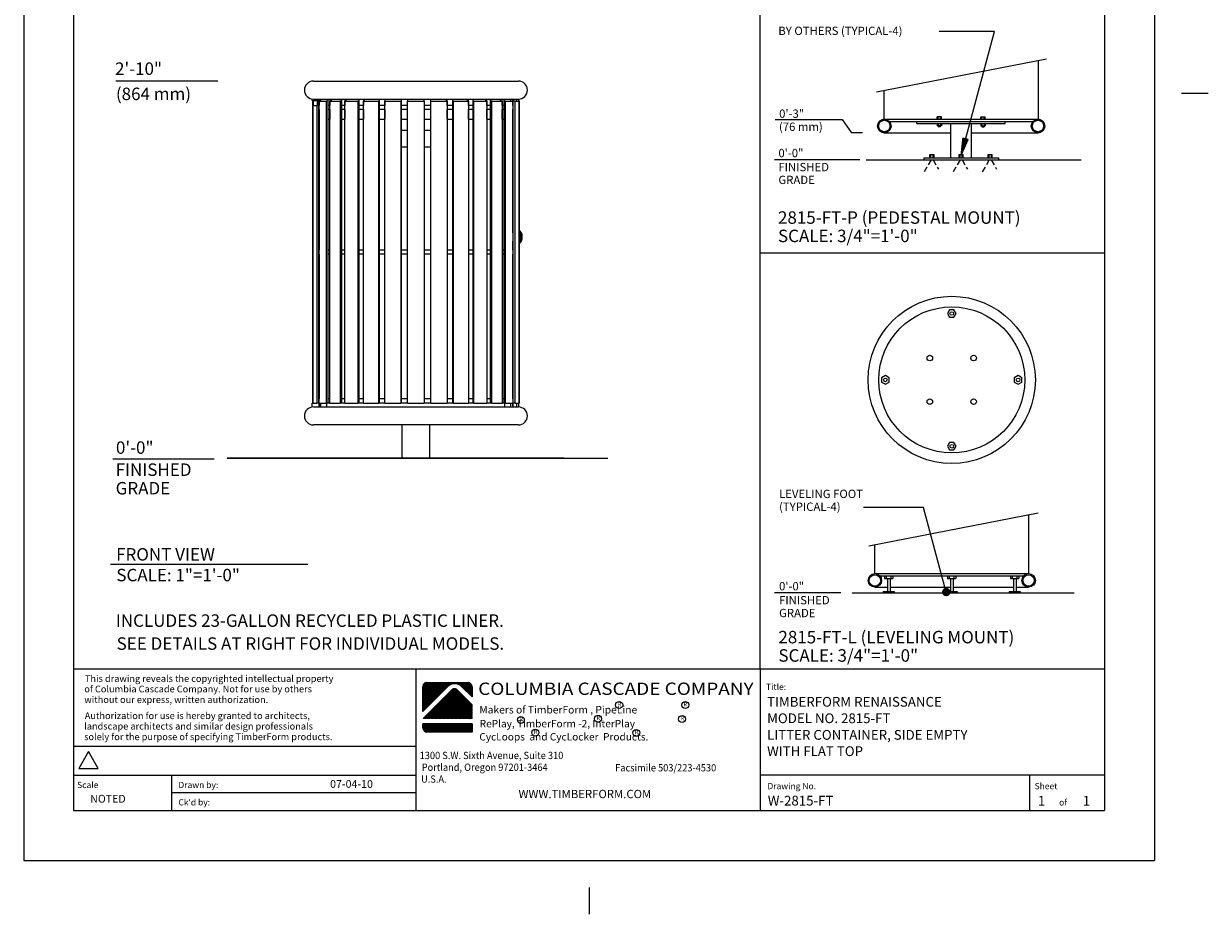
# Model space of a CAD drawing. Extents: x -2 to 141, y -7 to 181.
# Drawn here: x -2 to 141, y -7 to 100 of the extents above; entities that cross this region are included whole.
import ezdxf
from ezdxf.enums import TextEntityAlignment as Align

# ---------------------------------------------------------------- set-up
doc = ezdxf.new("R2010")
doc.units = 0
doc.header["$LTSCALE"] = 5.3333
doc.header["$MEASUREMENT"] = 0
doc.linetypes.add('HIDDEN2', pattern=[0.1875, 0.125, -0.0625])
doc.layers.get('0').update_dxf_attribs({"linetype": 'CONTINUOUS'})
for name, color, linetype in [('BOLD', 10, 'CONTINUOUS'), ('DIM', 4, 'CONTINUOUS'), ('HIDDEN', 3, 'HIDDEN2'), ('leaders', 7, 'CONTINUOUS'), ('NOTES', 7, 'CONTINUOUS'), ('TITLE', 7, 'CONTINUOUS')]:
    doc.layers.add(name, color=color, linetype=linetype)
doc.styles.add('ROMANC', font='ROMANC.shx')
doc.styles.add('ROMAND', font='romand', dxfattribs={"height": 1.5})
doc.styles.add('ROMANS', font='ROMANS', dxfattribs={"height": 1.8})

# ---------------------------------------------------------------- blocks, each defined once
blk = doc.blocks.new('*X3')
at = {"color": 0}
for p, q in [((380.55, 36.01), (381.66, 37.12)), ((380.55, 36.18), (381.48, 37.12)), ((380.55, 36.36), (381.3, 37.12)), ((380.55, 36.54), (381.13, 37.12)), ((380.55, 36.72), (380.95, 37.12)), ((380.55, 36.89), (380.77, 37.12)), ((380.55, 37.07), (380.6, 37.12)), ((380.58, 35.86), (381.83, 37.12)), ((380.62, 35.73), (382.01, 37.12)), ((380.68, 35.61), (382.19, 37.12)), ((380.75, 35.51), (382.36, 37.12)), ((380.84, 35.41), (382.54, 37.12)), ((380.93, 35.33), (382.72, 37.12)), ((381.04, 35.26), (382.89, 37.12)), ((381.15, 35.2), (383.07, 37.12)), ((381.28, 35.15), (383.25, 37.12)), ((381.43, 35.13), (383.43, 37.12)), ((381.6, 35.12), (383.6, 37.12)), ((381.78, 35.12), (383.78, 37.12)), ((381.96, 35.12), (383.96, 37.12)), ((382.13, 35.12), (384.13, 37.12)), ((382.31, 35.12), (384.31, 37.12)), ((382.49, 35.12), (384.49, 37.12)), ((382.66, 35.12), (384.66, 37.12)), ((382.84, 35.12), (384.84, 37.12)), ((383.02, 35.12), (385.02, 37.12)), ((383.19, 35.12), (385.19, 37.12)), ((383.37, 35.12), (385.37, 37.12)), ((383.55, 35.12), (385.55, 37.12)), ((383.72, 35.12), (385.72, 37.12)), ((383.9, 35.12), (385.9, 37.12)), ((384.08, 35.12), (386.08, 37.12)), ((384.25, 35.12), (386.25, 37.12)), ((384.43, 35.12), (386.43, 37.12)), ((384.61, 35.12), (386.61, 37.12)), ((384.78, 35.12), (386.78, 37.12)), ((384.96, 35.12), (386.96, 37.12)), ((385.14, 35.12), (387.14, 37.12)), ((385.31, 35.12), (387.31, 37.12)), ((385.49, 35.12), (387.49, 37.12)), ((385.67, 35.12), (387.67, 37.12)), ((385.84, 35.12), (387.84, 37.12)), ((386.02, 35.12), (388.02, 37.12)), ((386.2, 35.12), (388.2, 37.12)), ((386.37, 35.12), (388.37, 37.12)), ((386.55, 35.12), (388.55, 37.12)), ((386.73, 35.12), (388.73, 37.12)), ((386.91, 35.12), (388.91, 37.12)), ((387.08, 35.12), (389.08, 37.12)), ((387.26, 35.12), (389.26, 37.12)), ((387.44, 35.12), (389.44, 37.12)), ((387.61, 35.12), (389.61, 37.12)), ((387.79, 35.12), (389.79, 37.12)), ((387.97, 35.12), (389.97, 37.12)), ((388.14, 35.12), (390.14, 37.12)), ((388.32, 35.12), (390.32, 37.12)), ((388.5, 35.12), (390.5, 37.12)), ((388.67, 35.12), (390.67, 37.12)), ((388.85, 35.12), (390.85, 37.12)), ((389.03, 35.12), (391.03, 37.12)), ((389.2, 35.12), (391.2, 37.12)), ((389.38, 35.12), (391.38, 37.12)), ((389.56, 35.12), (391.56, 37.12)), ((389.73, 35.12), (391.73, 37.12)), ((389.91, 35.12), (391.91, 37.12)), ((390.09, 35.12), (392.09, 37.12)), ((390.26, 35.12), (392.26, 37.12)), ((390.44, 35.12), (392.44, 37.12)), ((390.62, 35.12), (392.55, 37.05)), ((390.79, 35.12), (392.55, 36.87)), ((390.97, 35.12), (392.55, 36.69)), ((391.15, 35.12), (392.55, 36.52)), ((391.32, 35.12), (392.55, 36.34)), ((391.5, 35.12), (392.55, 36.16)), ((391.68, 35.12), (392.55, 35.99)), ((391.86, 35.12), (392.55, 35.81)), ((392.03, 35.12), (392.55, 35.63)), ((392.21, 35.12), (392.55, 35.46)), ((392.39, 35.12), (392.55, 35.28))]:
    blk.add_line(p, q, dxfattribs=at)
blk = doc.blocks.new('*X2')
at = {"color": 0}
for p, q in [((380.55, 40.25), (387.41, 47.12)), ((380.55, 40.43), (387.24, 47.12)), ((380.55, 40.6), (387.06, 47.12)), ((380.55, 40.78), (386.88, 47.12)), ((380.55, 40.96), (386.71, 47.12)), ((380.55, 41.13), (386.53, 47.12)), ((380.55, 41.31), (386.35, 47.12)), ((380.55, 41.49), (386.18, 47.12)), ((380.55, 41.66), (386, 47.12)), ((380.55, 41.84), (385.82, 47.12)), ((380.55, 42.02), (385.65, 47.12)), ((380.55, 42.2), (385.47, 47.12)), ((380.55, 42.37), (385.29, 47.12)), ((380.55, 42.55), (385.12, 47.12)), ((380.55, 42.73), (384.94, 47.12)), ((380.55, 42.9), (384.76, 47.12)), ((380.55, 43.08), (384.59, 47.12)), ((380.55, 43.26), (384.41, 47.12)), ((380.55, 43.43), (384.23, 47.12)), ((380.55, 43.61), (384.06, 47.12)), ((380.55, 43.79), (383.88, 47.12)), ((380.55, 43.96), (383.7, 47.12)), ((380.55, 44.14), (383.53, 47.12)), ((380.55, 44.32), (383.35, 47.12)), ((380.55, 44.49), (383.17, 47.12)), ((380.55, 44.67), (383, 47.12)), ((380.55, 44.85), (382.82, 47.12)), ((380.55, 45.02), (382.64, 47.12)), ((380.55, 45.2), (382.47, 47.12)), ((380.55, 45.38), (382.29, 47.12)), ((380.55, 45.55), (382.11, 47.12)), ((380.55, 45.73), (381.93, 47.12)), ((380.55, 45.91), (381.76, 47.12)), ((380.55, 46.08), (381.58, 47.12)), ((380.56, 46.27), (381.39, 47.11)), ((380.63, 46.52), (381.14, 47.04)), ((386.89, 46.42), (387.59, 47.12)), ((387.29, 46.64), (387.77, 47.12)), ((387.57, 46.74), (387.95, 47.12)), ((387.81, 46.8), (388.12, 47.12)), ((388.02, 46.84), (388.3, 47.12)), ((388.21, 46.85), (388.48, 47.12)), ((388.38, 46.85), (388.65, 47.12)), ((388.55, 46.84), (388.83, 47.12)), ((388.7, 46.82), (389.01, 47.12)), ((388.85, 46.79), (389.18, 47.12)), ((388.99, 46.75), (389.36, 47.12)), ((389.13, 46.71), (389.54, 47.12)), ((389.25, 46.66), (389.71, 47.12)), ((389.38, 46.61), (389.89, 47.12)), ((389.49, 46.55), (390.07, 47.12)), ((389.61, 46.48), (390.24, 47.12)), ((389.71, 46.41), (390.42, 47.12)), ((389.81, 46.34), (390.6, 47.12)), ((389.91, 46.26), (390.77, 47.12)), ((390.01, 46.18), (390.95, 47.12)), ((390.1, 46.09), (391.13, 47.12)), ((390.18, 46), (391.3, 47.12)), ((390.27, 45.91), (391.48, 47.12)), ((390.36, 45.82), (391.65, 47.11)), ((390.45, 45.73), (391.8, 47.09)), ((390.54, 45.65), (391.93, 47.04)), ((390.63, 45.56), (392.05, 46.98)), ((390.71, 45.47), (392.16, 46.91)), ((390.8, 45.38), (392.25, 46.83)), ((390.89, 45.29), (392.33, 46.74)), ((390.98, 45.2), (392.41, 46.63)), ((391.07, 45.12), (392.47, 46.51)), ((391.16, 45.03), (392.51, 46.38)), ((391.24, 44.94), (392.54, 46.23)), ((391.33, 44.85), (392.55, 46.06)), ((391.42, 44.76), (392.55, 45.89)), ((391.51, 44.67), (392.55, 45.71)), ((391.6, 44.59), (392.55, 45.53)), ((391.69, 44.5), (392.55, 45.36)), ((391.77, 44.41), (392.55, 45.18)), ((391.86, 44.32), (392.55, 45)), ((391.95, 44.23), (392.55, 44.83)), ((392.04, 44.14), (392.55, 44.65)), ((392.13, 44.05), (392.55, 44.47)), ((392.22, 43.97), (392.55, 44.3)), ((392.31, 43.88), (392.55, 44.12)), ((392.39, 43.79), (392.55, 43.94)), ((392.48, 43.7), (392.55, 43.77))]:
    blk.add_line(p, q, dxfattribs=at)
blk = doc.blocks.new('*X1')
at = {"color": 0}
for p, q in [((380.61, 38.37), (387.83, 45.59)), ((380.7, 38.37), (387.98, 45.66)), ((380.79, 38.37), (388.1, 45.69)), ((380.87, 38.37), (388.21, 45.7)), ((380.96, 38.37), (388.3, 45.71)), ((381.05, 38.37), (388.38, 45.7)), ((381.14, 38.37), (388.46, 45.69)), ((381.23, 38.37), (388.53, 45.68)), ((381.32, 38.37), (388.6, 45.66)), ((381.4, 38.37), (388.67, 45.63)), ((381.49, 38.37), (388.73, 45.61)), ((381.58, 38.37), (388.79, 45.58)), ((381.67, 38.37), (388.84, 45.54)), ((381.76, 38.37), (388.89, 45.51)), ((381.85, 38.37), (388.94, 45.47)), ((381.94, 38.37), (388.99, 45.42)), ((382.02, 38.37), (389.03, 45.38)), ((382.11, 38.37), (389.08, 45.34)), ((382.2, 38.37), (389.12, 45.29)), ((382.29, 38.37), (389.17, 45.25)), ((382.38, 38.37), (389.21, 45.2)), ((382.47, 38.37), (389.26, 45.16)), ((382.55, 38.37), (389.3, 45.12)), ((382.64, 38.37), (389.34, 45.07)), ((382.73, 38.37), (389.39, 45.03)), ((382.82, 38.37), (389.43, 44.98)), ((382.91, 38.37), (389.48, 44.94)), ((383, 38.37), (389.52, 44.89)), ((383.08, 38.37), (389.56, 44.85)), ((383.17, 38.37), (389.61, 44.81)), ((383.26, 38.37), (389.65, 44.76)), ((383.35, 38.37), (389.7, 44.72)), ((383.44, 38.37), (389.74, 44.67)), ((383.53, 38.37), (389.79, 44.63)), ((383.61, 38.37), (389.83, 44.59)), ((383.7, 38.37), (389.87, 44.54)), ((383.79, 38.37), (389.92, 44.5)), ((383.88, 38.37), (389.96, 44.45)), ((383.97, 38.37), (390.01, 44.41)), ((384.06, 38.37), (390.05, 44.36)), ((384.14, 38.37), (390.1, 44.32)), ((384.23, 38.37), (390.14, 44.28)), ((384.32, 38.37), (390.18, 44.23)), ((384.41, 38.37), (390.23, 44.19)), ((384.5, 38.37), (390.27, 44.14)), ((384.59, 38.37), (390.32, 44.1)), ((384.68, 38.37), (390.36, 44.05)), ((384.76, 38.37), (390.4, 44.01)), ((384.85, 38.37), (390.45, 43.97)), ((384.94, 38.37), (390.49, 43.92)), ((385.03, 38.37), (390.54, 43.88)), ((385.12, 38.37), (390.58, 43.83)), ((385.21, 38.37), (390.63, 43.79)), ((385.29, 38.37), (390.67, 43.75)), ((385.38, 38.37), (390.71, 43.7)), ((385.47, 38.37), (390.76, 43.66)), ((385.56, 38.37), (390.8, 43.61)), ((385.65, 38.37), (390.85, 43.57)), ((385.74, 38.37), (390.89, 43.52)), ((385.82, 38.37), (390.93, 43.48)), ((385.91, 38.37), (390.98, 43.44)), ((386, 38.37), (391.02, 43.39)), ((386.09, 38.37), (391.07, 43.35)), ((386.18, 38.37), (391.11, 43.3)), ((386.27, 38.37), (391.16, 43.26)), ((386.35, 38.37), (391.2, 43.22)), ((386.44, 38.37), (391.24, 43.17)), ((386.53, 38.37), (391.29, 43.13)), ((386.62, 38.37), (391.33, 43.08)), ((386.71, 38.37), (391.38, 43.04)), ((386.8, 38.37), (391.42, 42.99)), ((386.88, 38.37), (391.47, 42.95)), ((386.97, 38.37), (391.51, 42.91)), ((387.06, 38.37), (391.55, 42.86)), ((387.15, 38.37), (391.6, 42.82)), ((387.24, 38.37), (391.64, 42.77)), ((387.33, 38.37), (391.69, 42.73)), ((387.42, 38.37), (391.73, 42.68)), ((387.5, 38.37), (391.77, 42.64)), ((387.59, 38.37), (391.82, 42.6)), ((387.68, 38.37), (391.86, 42.55)), ((387.77, 38.37), (391.91, 42.51)), ((387.86, 38.37), (391.95, 42.46)), ((387.95, 38.37), (392, 42.42)), ((388.03, 38.37), (392.04, 42.38)), ((388.12, 38.37), (392.08, 42.33)), ((388.21, 38.37), (392.13, 42.29)), ((388.3, 38.37), (392.17, 42.24)), ((388.39, 38.37), (392.22, 42.2)), ((388.48, 38.37), (392.26, 42.15)), ((388.56, 38.37), (392.31, 42.11)), ((388.65, 38.37), (392.35, 42.07)), ((388.74, 38.37), (392.39, 42.02)), ((388.83, 38.37), (392.44, 41.98)), ((388.92, 38.37), (392.48, 41.93)), ((389.01, 38.37), (392.53, 41.89)), ((389.09, 38.37), (392.55, 41.82)), ((389.18, 38.37), (392.55, 41.73)), ((389.27, 38.37), (392.55, 41.64)), ((389.36, 38.37), (392.55, 41.56)), ((389.45, 38.37), (392.55, 41.47)), ((389.54, 38.37), (392.55, 41.38)), ((389.62, 38.37), (392.55, 41.29)), ((389.71, 38.37), (392.55, 41.2)), ((389.8, 38.37), (392.55, 41.11)), ((389.89, 38.37), (392.55, 41.03)), ((389.98, 38.37), (392.55, 40.94)), ((390.07, 38.37), (392.55, 40.85)), ((390.16, 38.37), (392.55, 40.76)), ((390.24, 38.37), (392.55, 40.67)), ((390.33, 38.37), (392.55, 40.58)), ((390.42, 38.37), (392.55, 40.49)), ((390.51, 38.37), (392.55, 40.41)), ((390.6, 38.37), (392.55, 40.32)), ((390.69, 38.37), (392.55, 40.23)), ((390.77, 38.37), (392.55, 40.14)), ((390.86, 38.37), (392.55, 40.05)), ((390.95, 38.37), (392.55, 39.96)), ((391.04, 38.37), (392.55, 39.88)), ((391.13, 38.37), (392.55, 39.79)), ((391.22, 38.37), (392.55, 39.7)), ((391.3, 38.37), (392.55, 39.61)), ((391.39, 38.37), (392.55, 39.52)), ((391.48, 38.37), (392.55, 39.43)), ((391.57, 38.37), (392.55, 39.35)), ((391.66, 38.37), (392.55, 39.26)), ((391.75, 38.37), (392.55, 39.17)), ((391.83, 38.37), (392.55, 39.08)), ((391.92, 38.37), (392.55, 38.99)), ((392.01, 38.37), (392.55, 38.9)), ((392.1, 38.37), (392.55, 38.82)), ((392.19, 38.37), (392.55, 38.73)), ((392.28, 38.37), (392.55, 38.64)), ((392.37, 38.37), (392.55, 38.55)), ((392.45, 38.37), (392.55, 38.46)), ((392.54, 38.37), (392.55, 38.37))]:
    blk.add_line(p, q, dxfattribs=at)
blk = doc.blocks.new('*X4')
at = {"color": 0}
for p, q in [((4.659, 6.613), (4.837, 6.613)), ((4.662, 6.614), (4.837, 6.614)), ((4.665, 6.612), (4.837, 6.612)), ((4.667, 6.615), (4.837, 6.615)), ((4.67, 6.611), (4.837, 6.611)), ((4.673, 6.616), (4.837, 6.616)), ((4.676, 6.61), (4.837, 6.61)), ((4.679, 6.617), (4.837, 6.617)), ((4.682, 6.609), (4.837, 6.609)), ((4.684, 6.618), (4.837, 6.618)), ((4.687, 6.608), (4.837, 6.608)), ((4.69, 6.619), (4.837, 6.619)), ((4.693, 6.608), (4.837, 6.608)), ((4.696, 6.62), (4.837, 6.62)), ((4.699, 6.607), (4.837, 6.607)), ((4.701, 6.621), (4.837, 6.621)), ((4.704, 6.606), (4.837, 6.606)), ((4.707, 6.622), (4.837, 6.622)), ((4.71, 6.605), (4.837, 6.605)), ((4.713, 6.623), (4.837, 6.623)), ((4.716, 6.604), (4.837, 6.604)), ((4.718, 6.624), (4.837, 6.624)), ((4.721, 6.603), (4.837, 6.603)), ((4.724, 6.625), (4.837, 6.625)), ((4.727, 6.602), (4.837, 6.602)), ((4.73, 6.625), (4.837, 6.625)), ((4.733, 6.601), (4.837, 6.601)), ((4.735, 6.626), (4.837, 6.626)), ((4.738, 6.6), (4.837, 6.6)), ((4.741, 6.627), (4.837, 6.627)), ((4.744, 6.599), (4.837, 6.599)), ((4.747, 6.628), (4.837, 6.628)), ((4.75, 6.598), (4.837, 6.598)), ((4.752, 6.629), (4.837, 6.629)), ((4.755, 6.597), (4.837, 6.597)), ((4.758, 6.63), (4.837, 6.63)), ((4.761, 6.596), (4.837, 6.596)), ((4.764, 6.631), (4.837, 6.631)), ((4.767, 6.595), (4.837, 6.595)), ((4.769, 6.632), (4.837, 6.632)), ((4.772, 6.594), (4.837, 6.594)), ((4.775, 6.633), (4.837, 6.633)), ((4.778, 6.593), (4.837, 6.593)), ((4.781, 6.634), (4.837, 6.634)), ((4.784, 6.592), (4.837, 6.592)), ((4.786, 6.635), (4.837, 6.635)), ((4.789, 6.591), (4.837, 6.591)), ((4.792, 6.636), (4.837, 6.636)), ((4.795, 6.591), (4.837, 6.591)), ((4.798, 6.637), (4.837, 6.637)), ((4.801, 6.59), (4.837, 6.59)), ((4.803, 6.638), (4.837, 6.638)), ((4.806, 6.589), (4.837, 6.589)), ((4.809, 6.639), (4.837, 6.639)), ((4.812, 6.588), (4.837, 6.588)), ((4.815, 6.64), (4.837, 6.64)), ((4.818, 6.587), (4.837, 6.587)), ((4.82, 6.641), (4.837, 6.641)), ((4.823, 6.586), (4.837, 6.586)), ((4.826, 6.642), (4.837, 6.642)), ((4.829, 6.585), (4.837, 6.585)), ((4.832, 6.642), (4.837, 6.642)), ((4.835, 6.584), (4.837, 6.584))]:
    blk.add_line(p, q, dxfattribs=at)
blk = doc.blocks.new('ARROW-2D')
blk.add_lwpolyline([(0, 0), (0.18, 0.03), (0.18, -0.03)], close=True)
blk.add_blockref('*X4', (-4.657, -6.613))

msp = doc.modelspace()

# ---------------------------------------------------------------- linework, layer by layer
at = {"color": 7}
for p, q in [((100.60483, 91.53624), (121.02777, 95.51994)), ((120.02521, 95.32438), (120.02521, 88.23571)), ((101.52761, 88.23571), (101.52761, 91.71624)), ((108.39493, 88.51769), (107.89498, 88.51769)), ((107.89498, 88.23571), (107.89498, 88.51769)), ((108.00721, 88.23571), (108.00721, 88.51769)), ((108.28055, 88.23571), (108.28055, 88.51769)), ((108.39493, 88.23571), (108.39493, 88.51769)), ((113.1579, 88.23571), (113.1579, 88.51769)), ((113.1579, 88.51769), (113.65785, 88.51769)), ((113.27227, 88.23571), (113.27227, 88.51769)), ((113.54561, 88.23571), (113.54561, 88.51769)), ((113.65785, 88.23571), (113.65785, 88.51769)), ((101.52761, 88.23571), (120.02521, 88.23571)), ((102.11386, 87.98574), (119.43897, 87.98574)), ((105.45959, 87.73576), (105.45959, 87.98574)), ((105.45959, 87.73576), (116.09323, 87.73576)), ((107.89498, 87.73576), (107.89498, 87.45378)), ((108.39493, 87.45378), (107.89498, 87.45378)), ((108.00721, 87.73576), (108.00721, 87.45378)), ((108.01996, 87.45378), (108.01996, 87.34139)), ((108.26994, 87.42592), (108.01996, 87.42592)), ((108.26994, 87.40479), (108.01996, 87.40479)), ((108.26994, 87.37943), (108.01996, 87.37943)), ((108.26994, 87.35407), (108.01996, 87.35407)), ((108.26994, 87.34139), (108.01996, 87.34139)), ((108.26994, 87.45378), (108.26994, 87.34139)), ((108.28055, 87.73576), (108.28055, 87.45378)), ((108.39493, 87.73576), (108.39493, 87.45378)), ((109.52654, 83.61118), (109.52654, 87.73576)), ((112.02629, 83.61118), (112.02629, 87.73576)), ((113.1579, 87.73576), (113.1579, 87.45378)), ((113.1579, 87.45378), (113.65785, 87.45378)), ((113.27227, 87.73576), (113.27227, 87.45378)), ((113.28289, 87.45378), (113.28289, 87.34139)), ((113.28289, 87.42592), (113.53286, 87.42592)), ((113.28289, 87.40479), (113.53286, 87.40479)), ((113.28289, 87.37943), (113.53286, 87.37943)), ((113.28289, 87.35407), (113.53286, 87.35407)), ((113.28289, 87.34139), (113.53286, 87.34139)), ((113.53286, 87.45378), (113.53286, 87.34139)), ((113.54561, 87.73576), (113.54561, 87.45378)), ((113.65785, 87.73576), (113.65785, 87.45378)), ((116.09323, 87.73576), (116.09323, 87.98574)), ((101.52761, 86.61088), (109.52654, 86.61088)), ((112.02629, 86.61088), (120.02521, 86.61088)), ((106.27686, 83.61118), (115.27596, 83.61118)), ((106.27686, 83.61118), (106.27686, 83.3612)), ((107.02679, 83.61118), (107.02679, 83.98614)), ((107.02679, 83.98614), (107.52674, 83.98614)), ((107.13902, 83.61118), (107.13902, 83.98614)), ((107.41236, 83.61118), (107.41236, 83.98614)), ((107.52674, 83.61118), (107.52674, 83.98614)), ((110.52597, 83.98614), (111.02592, 83.98614)), ((110.52597, 83.61118), (110.52597, 83.98614)), ((110.6382, 83.61118), (110.6382, 83.98614)), ((110.91154, 83.61118), (110.91154, 83.98614)), ((111.02592, 83.61118), (111.02592, 83.98614)), ((114.02609, 83.61118), (114.02609, 83.98614)), ((114.02609, 83.98614), (114.52604, 83.98614)), ((114.14046, 83.61118), (114.14046, 83.98614)), ((114.4138, 83.61118), (114.4138, 83.98614)), ((114.52604, 83.61118), (114.52604, 83.98614)), ((115.27596, 83.61118), (115.27596, 83.3612)), ((43.497, 47.44686), (43.497, 51.44686)), ((46.83, 47.44686), (46.83, 51.44686)), ((99.66478, 36.89193), (120.05217, 40.86869)), ((118.89345, 40.64267), (118.89345, 33.55401)), ((100.39585, 33.55401), (100.39585, 37.03454)), ((100.39585, 33.55401), (118.89345, 33.55401)), ((100.96825, 33.30403), (118.32105, 33.30403)), ((101.13976, 33.55401), (118.14955, 33.55401)), ((101.56132, 33.30403), (101.56132, 32.95816)), ((101.56132, 32.95816), (102.56132, 32.95816)), ((101.78311, 32.95816), (101.78311, 33.30403)), ((101.89465, 32.95816), (101.89465, 31.41663)), ((102.22799, 32.95816), (102.22799, 31.41663)), ((102.33953, 32.95816), (102.33953, 33.30403)), ((102.56132, 33.30403), (102.56132, 32.95816)), ((109.14465, 33.30403), (109.14465, 32.95816)), ((109.14465, 32.95816), (110.14465, 32.95816)), ((109.36644, 32.95816), (109.36644, 33.30403)), ((109.47799, 32.95816), (109.47799, 31.41663)), ((109.81132, 32.95816), (109.81132, 31.41663)), ((109.92287, 32.95816), (109.92287, 33.30403)), ((110.14465, 33.30403), (110.14465, 32.95816)), ((116.72799, 33.30403), (116.72799, 32.95816)), ((116.72799, 32.95816), (117.72799, 32.95816)), ((116.94977, 32.95816), (116.94977, 33.30403)), ((117.06132, 32.95816), (117.06132, 31.41663)), ((117.39465, 32.95816), (117.39465, 31.41663)), ((117.5062, 32.95816), (117.5062, 33.30403)), ((117.72799, 33.30403), (117.72799, 32.95816)), ((100.39585, 31.92917), (101.89465, 31.92917)), ((101.39465, 31.41663), (101.39465, 31.24996)), ((101.39465, 31.41663), (102.72799, 31.41663)), ((102.22799, 31.92917), (109.47799, 31.92917)), ((102.72799, 31.41663), (102.72799, 31.24996)), ((108.97799, 31.41663), (110.31132, 31.41663)), ((108.97799, 31.41663), (108.97799, 31.24996)), ((109.81132, 31.92917), (117.06132, 31.92917)), ((110.31132, 31.41663), (110.31132, 31.24996)), ((116.56132, 31.41663), (117.89465, 31.41663)), ((116.56132, 31.41663), (116.56132, 31.24996)), ((117.39465, 31.92917), (118.89345, 31.92917)), ((117.89465, 31.41663), (117.89465, 31.24996))]:
    msp.add_line(p, q, dxfattribs=at)
for p, q in [((32.83017, 92.82684), (57.49683, 92.82684)), ((32.83017, 90.66018), (57.49683, 90.66018)), ((99.34177, 83.3612), (125.21123, 83.3612)), ((99.34177, 83.3612), (125.21123, 83.3612)), ((106.27686, 83.3612), (115.27596, 83.3612)), ((32.83017, 53.61352), (57.49683, 53.61352)), ((97.65824, 31.24922), (124.38831, 31.24922))]:
    msp.add_line(p, q)
at = {"extrusion": (0, 1, 0)}
for p, q in [((32.66954, 90.49351), (32.66954, 90.66018)), ((32.66954, 90.49351), (33.50287, 90.49351)), ((32.70517, 90.49351), (32.70517, 54.07685)), ((32.79501, 54.07685), (32.79501, 89.91018)), ((32.79501, 89.91018), (32.83621, 89.91018)), ((32.79501, 89.91018), (32.83621, 89.91018)), ((32.83621, 89.91018), (32.83621, 90.49351)), ((32.83621, 89.91018), (32.83621, 90.49351)), ((32.83621, 89.91018), (33.00971, 89.91018)), ((33.00971, 89.91018), (33.24005, 89.91018)), ((33.00971, 89.91018), (33.03873, 89.91018)), ((33.24005, 89.91018), (33.24005, 54.07685)), ((33.48378, 89.91018), (33.24005, 89.91018)), ((33.33621, 89.91018), (33.33621, 90.49351)), ((33.33621, 89.91018), (33.33621, 90.49351)), ((33.48378, 89.91018), (33.46585, 89.91018)), ((33.48378, 89.91018), (33.48378, 90.49351)), ((33.48378, 54.07685), (33.48378, 89.91018)), ((33.50287, 90.49351), (33.50287, 90.66018)), ((33.50505, 90.66018), (33.50505, 89.91018)), ((33.50505, 90.41018), (34.37282, 90.41018)), ((33.50505, 54.07685), (33.50505, 90.41018)), ((33.73029, 90.41018), (33.73029, 90.66018)), ((34.37282, 90.41018), (34.37282, 54.07685)), ((34.59806, 90.41018), (34.37282, 90.41018)), ((34.78642, 89.91018), (34.59063, 89.91018)), ((34.59806, 89.91018), (34.59806, 90.66018)), ((34.59806, 54.07685), (34.59806, 90.41018)), ((34.7997, 90.66018), (34.7997, 89.91018)), ((34.7997, 90.41018), (36.04667, 90.41018)), ((34.7997, 54.07685), (34.7997, 90.41018)), ((34.99515, 90.41018), (34.99515, 90.66018)), ((36.04667, 90.41018), (36.04667, 54.07685)), ((36.24213, 90.41018), (36.04667, 90.41018)), ((36.60792, 89.91018), (36.23118, 89.91018)), ((36.24213, 89.91018), (36.24213, 90.66018)), ((36.24213, 54.07685), (36.24213, 90.41018)), ((36.61403, 90.66018), (36.61403, 89.91018)), ((36.61403, 90.41018), (38.17769, 90.41018)), ((36.61403, 54.07685), (36.61403, 90.41018)), ((36.7699, 90.41018), (36.7699, 90.66018)), ((38.17769, 90.41018), (38.17769, 54.07685)), ((38.33356, 90.41018), (38.17769, 90.41018)), ((38.85332, 89.91018), (38.3253, 89.91018)), ((38.33356, 89.91018), (38.33356, 90.66018)), ((38.33356, 54.07685), (38.33356, 90.41018)), ((38.85706, 90.66018), (38.85706, 89.91018)), ((38.85706, 90.41018), (40.659, 90.41018)), ((38.85706, 54.07685), (38.85706, 90.41018)), ((38.96553, 90.41018), (38.96553, 90.66018)), ((40.659, 90.41018), (40.659, 54.07685)), ((40.76747, 90.41018), (40.659, 90.41018)), ((41.41173, 89.91018), (40.76463, 89.91018)), ((40.76747, 89.91018), (40.76747, 90.66018)), ((40.76747, 54.07685), (40.76747, 90.41018)), ((41.41633, 90.66018), (41.41633, 89.91018)), ((41.41633, 90.41018), (43.36619, 90.41018)), ((41.41633, 54.07685), (41.41633, 90.41018)), ((41.47196, 90.41018), (41.47196, 90.66018)), ((43.36619, 90.41018), (43.36619, 54.07685)), ((43.42182, 90.41018), (43.36619, 90.41018)), ((44.16223, 89.91018), (43.42124, 89.91018)), ((43.42182, 89.91018), (43.42182, 90.66018)), ((43.42182, 54.07685), (43.42182, 90.41018)), ((44.1635, 90.66018), (44.1635, 90.41018)), ((44.1635, 90.41018), (46.1635, 90.41018)), ((44.1635, 54.07685), (44.1635, 90.41018)), ((46.1635, 90.41018), (46.1635, 90.66018)), ((46.1635, 90.41018), (46.1635, 54.07685)), ((46.90575, 89.91018), (46.16477, 89.91018)), ((46.90518, 90.66018), (46.90518, 89.91018)), ((46.90518, 90.41018), (46.90518, 54.07685)), ((46.96081, 90.41018), (46.90518, 90.41018)), ((46.96081, 90.41018), (48.91067, 90.41018)), ((46.96081, 54.07685), (46.96081, 90.41018)), ((48.85503, 90.41018), (48.85503, 90.66018)), ((48.91067, 89.91018), (48.91067, 90.66018)), ((48.91067, 90.41018), (48.91067, 54.07685)), ((49.56237, 89.91018), (48.91527, 89.91018)), ((49.55953, 90.66018), (49.55953, 89.91018)), ((49.55953, 90.41018), (49.55953, 54.07685)), ((49.668, 90.41018), (49.55953, 90.41018)), ((49.668, 90.41018), (51.46993, 90.41018)), ((49.668, 54.07685), (49.668, 90.41018)), ((51.36146, 90.41018), (51.36146, 90.66018)), ((51.46993, 89.91018), (51.46993, 90.66018)), ((51.46993, 90.41018), (51.46993, 54.07685)), ((52.0017, 89.91018), (51.47367, 89.91018)), ((51.99344, 90.66018), (51.99344, 89.91018)), ((51.99344, 90.41018), (51.99344, 54.07685)), ((52.14931, 90.41018), (51.99344, 90.41018)), ((52.14931, 90.41018), (53.71297, 90.41018)), ((52.14931, 54.07685), (52.14931, 90.41018)), ((53.5571, 90.41018), (53.5571, 90.66018)), ((53.71297, 89.91018), (53.71297, 90.66018)), ((53.71297, 90.41018), (53.71297, 54.07685)), ((54.09581, 89.91018), (53.71908, 89.91018)), ((54.08486, 90.66018), (54.08486, 89.91018)), ((54.08486, 90.41018), (54.08486, 54.07685)), ((54.28032, 90.41018), (54.08486, 90.41018)), ((54.28032, 90.41018), (55.5273, 90.41018)), ((54.28032, 54.07685), (54.28032, 90.41018)), ((55.33184, 90.41018), (55.33184, 90.66018)), ((55.5273, 89.91018), (55.5273, 90.66018)), ((55.5273, 90.41018), (55.5273, 54.07685)), ((55.73637, 89.91018), (55.54057, 89.91018)), ((55.72894, 90.66018), (55.72894, 89.91018)), ((55.72894, 90.41018), (55.72894, 54.07685)), ((55.95418, 90.41018), (55.72894, 90.41018)), ((55.95418, 90.41018), (56.82195, 90.41018)), ((55.95418, 54.07685), (55.95418, 90.41018)), ((56.59671, 90.41018), (56.59671, 90.66018)), ((56.82195, 89.91018), (56.82195, 90.66018)), ((56.82195, 90.41018), (56.82195, 54.07685)), ((56.84548, 89.91018), (56.82278, 89.91018)), ((56.84322, 90.66018), (56.84322, 89.91018)), ((56.84322, 90.41018), (56.84322, 54.07685)), ((57.08695, 90.41018), (56.84322, 90.41018)), ((57.08695, 90.41018), (57.53199, 90.41018)), ((57.08695, 54.07685), (57.08695, 90.41018)), ((57.28826, 90.41018), (57.28826, 90.66018)), ((57.53199, 90.41018), (57.53199, 90.66018)), ((57.53199, 90.41018), (57.53199, 54.07685)), ((57.62183, 90.41018), (57.53199, 90.41018)), ((57.62183, 54.07685), (57.62183, 90.41018)), ((33.48378, 72.49351), (33.48378, 89.41018)), ((33.50505, 89.41018), (33.50505, 72.49351)), ((34.78642, 89.41018), (34.59063, 89.41018)), ((34.59806, 88.24351), (34.59806, 89.41018)), ((34.7997, 89.41018), (34.7997, 88.24351)), ((36.60792, 89.41018), (36.23118, 89.41018)), ((36.24213, 88.24351), (36.24213, 89.41018)), ((36.61403, 89.41018), (36.61403, 88.24351)), ((38.85332, 89.41018), (38.3253, 89.41018)), ((38.33356, 88.24351), (38.33356, 89.41018)), ((38.85706, 89.41018), (38.85706, 88.24351)), ((41.41173, 89.41018), (40.76463, 89.41018)), ((40.76747, 88.24351), (40.76747, 89.41018)), ((41.41633, 89.41018), (41.41633, 88.24351)), ((44.16223, 89.41018), (43.42124, 89.41018)), ((43.42182, 88.24351), (43.42182, 89.41018)), ((46.90575, 89.41018), (46.16477, 89.41018)), ((46.90518, 89.41018), (46.90518, 88.24351)), ((48.91067, 88.24351), (48.91067, 89.41018)), ((49.56237, 89.41018), (48.91527, 89.41018)), ((49.55953, 89.41018), (49.55953, 88.24351)), ((51.46993, 88.24351), (51.46993, 89.41018)), ((52.0017, 89.41018), (51.47367, 89.41018)), ((51.99344, 89.41018), (51.99344, 88.24351)), ((53.71297, 88.24351), (53.71297, 89.41018)), ((54.09581, 89.41018), (53.71908, 89.41018)), ((54.08486, 89.41018), (54.08486, 88.24351)), ((55.5273, 88.24351), (55.5273, 89.41018)), ((55.73637, 89.41018), (55.54057, 89.41018)), ((55.72894, 89.41018), (55.72894, 88.24351)), ((56.82195, 74.57685), (56.82195, 89.41018)), ((56.84548, 89.41018), (56.82278, 89.41018)), ((56.84322, 89.41018), (56.84322, 74.57685)), ((34.5485, 88.24351), (34.76681, 88.24351)), ((36.2213, 88.24351), (36.59009, 88.24351)), ((38.30385, 88.24351), (38.82589, 88.24351)), ((40.74597, 88.24351), (41.41505, 88.24351)), ((43.41919, 88.24351), (44.16057, 88.24351)), ((46.16838, 88.24351), (46.9136, 88.24351)), ((48.92979, 88.24351), (49.57028, 88.24351)), ((51.48404, 88.24351), (52.01481, 88.24351)), ((53.75331, 88.24351), (54.12653, 88.24351)), ((55.57522, 88.24351), (55.76373, 88.24351)), ((43.42181, 86.91018), (44.16348, 86.91018)), ((43.42182, 84.91018), (43.42182, 86.91018)), ((46.16354, 86.91018), (46.90525, 86.91018)), ((46.90518, 86.91018), (46.90518, 84.91018)), ((43.42181, 84.91018), (44.16348, 84.91018)), ((46.16354, 84.91018), (46.90525, 84.91018)), ((56.84322, 74.57685), (56.82195, 74.57685)), ((56.84322, 74.57685), (56.82195, 74.57685)), ((57.62722, 74.48244), (57.62183, 74.48253)), ((57.63309, 74.81573), (57.67476, 74.8151)), ((57.75556, 74.64719), (57.79722, 74.64656)), ((57.89885, 74.47833), (57.87802, 74.47865)), ((57.89625, 74.31173), (57.88994, 73.89511)), ((57.89011, 73.89502), (57.89641, 74.31164)), ((57.89641, 74.31164), (57.89625, 74.31173)), ((57.89641, 74.31164), (57.89625, 74.31165)), ((56.82195, 72.49351), (56.82195, 73.57685)), ((56.84322, 73.57685), (56.82195, 73.57685)), ((56.84322, 73.57685), (56.82195, 73.57685)), ((56.84322, 73.57685), (56.84322, 72.49351)), ((57.62183, 73.31573), (57.65206, 73.31527)), ((57.7379, 73.48065), (57.77956, 73.48002)), ((57.74652, 74.1086), (57.74517, 74.01914)), ((57.88624, 73.6451), (57.86541, 73.64541)), ((57.87143, 74.0874), (57.87055, 74.02896)), ((57.88994, 73.89511), (57.89011, 73.89502)), ((33.50242, 72.49351), (33.47604, 72.49351)), ((33.50242, 71.99352), (33.47604, 71.99352)), ((33.48378, 54.57685), (33.48378, 71.99352)), ((33.50505, 71.99352), (33.50505, 54.57685)), ((34.78642, 72.49351), (34.59806, 72.49351)), ((34.78642, 71.99352), (34.59806, 71.99352)), ((36.60792, 72.49351), (36.24213, 72.49351)), ((36.60792, 71.99352), (36.24213, 71.99352)), ((38.85332, 72.49351), (38.33356, 72.49351)), ((38.85332, 71.99352), (38.33356, 71.99352)), ((41.41173, 72.49351), (40.76463, 72.49351)), ((41.41173, 71.99352), (40.76463, 71.99352)), ((44.16223, 72.49351), (43.42124, 72.49351)), ((44.16223, 71.99352), (43.42124, 71.99352)), ((46.90575, 72.49351), (46.16477, 72.49351)), ((46.90575, 71.99352), (46.16477, 71.99352)), ((49.56237, 72.49351), (48.91527, 72.49351)), ((49.56237, 71.99352), (48.91527, 71.99352)), ((52.0017, 72.49351), (51.47367, 72.49351)), ((52.0017, 71.99352), (51.47367, 71.99352)), ((54.09581, 72.49351), (53.71908, 72.49351)), ((54.09581, 71.99352), (53.71908, 71.99352)), ((55.73637, 72.49351), (55.54057, 72.49351)), ((55.73637, 71.99352), (55.54057, 71.99352)), ((56.82195, 54.57685), (56.82195, 71.99352)), ((56.8487, 72.49351), (56.82384, 72.49351)), ((56.8487, 71.99352), (56.82384, 71.99352)), ((56.84322, 71.99352), (56.84322, 54.57685)), ((34.78642, 54.57685), (34.59063, 54.57685)), ((36.60792, 54.57685), (36.23118, 54.57685)), ((38.85332, 54.57685), (38.3253, 54.57685)), ((41.41173, 54.57685), (40.76463, 54.57685)), ((44.16223, 54.57685), (43.42124, 54.57685)), ((46.90575, 54.57685), (46.16477, 54.57685)), ((49.56237, 54.57685), (48.91527, 54.57685)), ((52.0017, 54.57685), (51.47367, 54.57685)), ((54.09581, 54.57685), (53.71908, 54.57685)), ((55.73637, 54.57685), (55.54057, 54.57685)), ((56.8487, 54.57685), (56.82384, 54.57685)), ((32.66954, 54.07685), (33.05013, 54.07685)), ((32.66954, 53.66019), (32.66954, 54.07685)), ((33.03874, 54.07685), (33.05013, 54.07685)), ((33.05013, 54.07685), (33.24005, 54.07685)), ((33.48378, 54.07685), (33.24005, 54.07685)), ((33.48378, 54.07685), (33.46585, 54.07685)), ((33.50287, 53.66019), (33.50287, 54.07685)), ((33.50505, 54.07685), (34.37282, 54.07685)), ((33.50505, 54.07685), (33.50505, 53.66019)), ((33.73029, 53.66019), (33.73029, 54.07685)), ((34.59806, 54.07685), (34.37282, 54.07685)), ((34.45517, 53.66019), (34.45517, 54.07685)), ((34.59806, 54.07685), (34.5385, 54.07685)), ((34.78642, 54.07685), (34.59063, 54.07685)), ((34.7997, 54.07685), (36.04667, 54.07685)), ((36.24213, 54.07685), (36.04667, 54.07685)), ((36.60792, 54.07685), (36.23118, 54.07685)), ((36.61403, 54.07685), (38.17769, 54.07685)), ((38.33356, 54.07685), (38.17769, 54.07685)), ((38.85332, 54.07685), (38.3253, 54.07685)), ((38.85706, 54.07685), (40.659, 54.07685)), ((40.76747, 54.07685), (40.659, 54.07685)), ((41.41173, 54.07685), (40.76463, 54.07685)), ((41.41633, 54.07685), (43.36619, 54.07685)), ((43.42182, 54.07685), (43.36619, 54.07685)), ((44.16223, 54.07685), (43.42124, 54.07685)), ((44.1635, 54.07685), (46.1635, 54.07685)), ((46.90575, 54.07685), (46.16477, 54.07685)), ((46.96081, 54.07685), (46.90518, 54.07685)), ((46.96081, 54.07685), (48.91067, 54.07685)), ((49.56237, 54.07685), (48.91527, 54.07685)), ((49.668, 54.07685), (49.55953, 54.07685)), ((49.668, 54.07685), (51.46993, 54.07685)), ((52.0017, 54.07685), (51.47367, 54.07685)), ((52.14931, 54.07685), (51.99344, 54.07685)), ((52.14931, 54.07685), (53.71297, 54.07685)), ((54.09581, 54.07685), (53.71908, 54.07685)), ((54.28032, 54.07685), (54.08486, 54.07685)), ((54.28032, 54.07685), (55.5273, 54.07685)), ((55.73637, 54.07685), (55.54057, 54.07685)), ((55.95418, 54.07685), (55.72894, 54.07685)), ((55.87183, 53.66019), (55.87183, 54.07685)), ((55.95418, 54.07685), (56.82195, 54.07685)), ((56.59671, 53.66019), (56.59671, 54.07685)), ((56.82195, 53.66019), (56.82195, 54.07685)), ((56.84548, 54.07685), (56.82278, 54.07685)), ((57.08695, 54.07685), (56.84322, 54.07685)), ((56.84322, 54.07685), (56.84322, 53.66019)), ((57.08695, 54.07685), (57.53199, 54.07685)), ((57.28826, 53.66019), (57.28826, 54.07685)), ((57.62183, 54.07685), (57.53199, 54.07685)), ((57.53199, 53.66019), (57.53199, 54.07685)), ((57.49683, 51.44686), (32.83017, 51.44686))]:
    msp.add_line(p, q, dxfattribs=at)
at = {"flags": 128}
for points in [[(57.63309, 74.81573, 0.41320718), (57.6329, 74.81554, 0.000493889), (57.62947, 74.62067, 0.00019917), (57.62631, 74.4256, 0.000134597), (57.62183, 74.13694)], [(57.75556, 74.64719, 0.413273669), (57.75539, 74.64703, 0.000470042), (57.75243, 74.4765, 0.000194661), (57.74968, 74.3058, 0.000137602), (57.74596, 74.06431)], [(57.87116, 74.06231, -0.000137602), (57.87382, 74.2348, -0.000194661), (57.87578, 74.35673, -0.000470042), (57.8779, 74.47854, -0.413273664), (57.87802, 74.47865)], [(57.74596, 74.06431, 0.000137654), (57.74237, 73.8226, 0.000194609), (57.73994, 73.65163, 0.000469736), (57.73774, 73.48082, 0.413274522), (57.7379, 73.48065)], [(57.86541, 73.64541, -0.413274537), (57.8653, 73.64553, -0.000469736), (57.86687, 73.76754, -0.000194609), (57.8686, 73.88966, -0.000137654), (57.87116, 74.06231)]]:
    msp.add_lwpolyline(points, format="xyb", dxfattribs=at)
for points in [[(57.75599, 74.6472), (57.75645, 74.68514), (57.75675, 74.71209), (57.75686, 74.72673), (57.75686, 74.73122), (57.75681, 74.73401), (57.75659, 74.73818), (57.75551, 74.74652), (57.7504, 74.76387), (57.63643, 74.80641)], [(57.87839, 74.47877), (57.87881, 74.51196), (57.87911, 74.53717), (57.87928, 74.55405), (57.87932, 74.56106), (57.87931, 74.56387), (57.87922, 74.56676), (57.87883, 74.57203), (57.87692, 74.58298), (57.75889, 74.63787)], [(57.62333, 73.32084), (57.73627, 73.39062), (57.73656, 73.39433), (57.73668, 73.39713), (57.73683, 73.40241), (57.73722, 73.42052), (57.73771, 73.44621), (57.73833, 73.48064)], [(57.73874, 73.49142), (57.85806, 73.53205), (57.86269, 73.54778), (57.86377, 73.55524), (57.86405, 73.55897), (57.86417, 73.56151), (57.86429, 73.56567), (57.86458, 73.57934), (57.865, 73.60135), (57.86577, 73.64527)]]:
    msp.add_lwpolyline(points, dxfattribs=at)
msp.add_lwpolyline([(57.88624, 73.6451, -0.413274097), (57.88613, 73.64521, -0.000469889), (57.8877, 73.76713, -0.000194635), (57.88943, 73.88915, -0.000137628), (57.89199, 74.06172, -0.000137628), (57.89465, 74.23429, -0.000194635), (57.89661, 74.35631, -0.000469889), (57.89873, 74.47822, -0.413274093), (57.89885, 74.47833, -0.413274097), (57.89896, 74.47822, -0.000469889), (57.8974, 74.3563, -0.000194635), (57.89566, 74.23428, -0.000137628), (57.8931, 74.06171, -0.000137628), (57.89044, 73.88914, -0.000194635), (57.88848, 73.76711, -0.000469889), (57.88636, 73.64521, -0.413274103)], format="xyb", close=True, dxfattribs=at)
at = {"color": 7}
for centre, radius in [((101.52761, 87.42329), 0.81242), ((101.52761, 87.42329), 0.68743), ((120.02521, 87.42329), 0.81242), ((120.02521, 87.42329), 0.68743), ((109.64465, 56.87317), 10.06149), ((109.64465, 56.87317), 8.7854), ((107.01319, 59.49817), 0.33333), ((112.27612, 59.49817), 0.33333), ((107.01319, 54.24817), 0.33333), ((112.27612, 54.24817), 0.33333), ((100.39585, 32.74159), 0.81242), ((100.39585, 32.74159), 0.68743), ((118.89345, 32.74159), 0.81242), ((118.89345, 32.74159), 0.68743)]:
    msp.add_circle(centre, radius, dxfattribs=at)
for centre in [(109.64483, 64.86098), (101.65685, 56.87335), (117.63246, 56.87299), (109.64447, 48.88537)]:
    msp.add_circle(centre, 0.22001)
for centre, radius, start, end in [((32.83017, 91.74351), 1.08333, 90, 270), ((57.49683, 91.74351), 1.08333, 270, 90), ((101.52761, 87.42329), 0.81242, 90, 270), ((120.02521, 87.42329), 0.81242, 270, 90), ((32.83017, 52.53019), 1.08333, 90, 270), ((57.49683, 52.53019), 1.08333, 270, 90)]:
    msp.add_arc(centre, radius, start, end)
at = {"layer": 'BOLD'}
for p, q in [((3.96, 168.96), (3.96, 5.04)), ((86.60175, 22.10635), (86.60175, 168.96)), ((128.04, 168.96), (128.04, 5.04)), ((86.60175, 72.16539), (128.04, 72.16539)), ((63.01239, 47.44686), (22.43169, 47.44686)), ((22.43169, 47.44686), (68.24582, 47.44686)), ((3.96, 22.10635), (128.04, 22.10635)), ((3.96, 5.04), (128.04, 5.04))]:
    msp.add_line(p, q, dxfattribs=at)
at = {"layer": 'DIM'}
for p, q in [((21.31533, 92.8006), (9.03097, 92.82684)), ((88.37611, 88.21845), (96.45432, 88.21845)), ((96.45432, 88.21845), (97.58497, 86.61166)), ((98.89415, 86.61166), (97.58497, 86.61166)), ((98.5833, 83.3612), (88.3214, 83.3612)), ((20.87539, 47.3327), (8.67911, 47.3327)), ((96.29057, 31.23661), (88.3214, 31.23661))]:
    msp.add_line(p, q, dxfattribs=at)
at = {"layer": 'HIDDEN'}
for p, q in [((107.1489, 83.34775), (106.20156, 81.69736)), ((107.40253, 83.34775), (108.05058, 82.21876)), ((110.64808, 83.34775), (109.70074, 81.69736)), ((110.90171, 83.34775), (111.54976, 82.21876)), ((114.1482, 83.34775), (113.20086, 81.69736)), ((114.40183, 83.34775), (115.04988, 82.21876))]:
    msp.add_line(p, q, dxfattribs=at)
at = {"layer": 'HIDDEN', "color": 5, "linetype": 'HIDDEN2'}
for points in [[(109.12108, 64.85773), (109.38287, 64.40429), (109.90644, 64.40429), (110.16823, 64.85773), (109.90644, 65.31116), (109.38287, 65.31116)], [(101.6601, 56.3496), (102.11353, 56.61139), (102.11353, 57.13496), (101.6601, 57.39675), (101.20667, 57.13496), (101.20667, 56.61139)], [(117.62921, 57.39675), (117.17577, 57.13496), (117.17577, 56.61139), (117.62921, 56.3496), (118.08264, 56.61139), (118.08264, 57.13496)], [(110.16823, 48.88862), (109.90644, 49.34205), (109.38287, 49.34205), (109.12108, 48.88862), (109.38287, 48.43519), (109.90644, 48.43519)]]:
    msp.add_lwpolyline(points, close=True, dxfattribs=at)
at = {"layer": 'leaders'}
for points, elevation in [([(110.81436, 83.98614), (114.787, 98.81496), (108.14936, 98.81496)], 16), ([(108.97799, 31.33968), (106.25262, 41.51276), (99.02592, 41.51276)], 180)]:
    msp.add_lwpolyline(points, dxfattribs=dict(at, elevation=elevation))
at = {"layer": 'leaders', "color": 1, "const_width": 0.5, "elevation": 192}
msp.add_lwpolyline([(108.72799, 31.33968, 1), (109.22799, 31.33968, 1)], format="xyb", close=True, dxfattribs=at)
at = {"layer": 'NOTES'}
for p, q in [((-2.04, 174.96), (-2.04, -0.96)), ((134.04, 174.96), (134.04, -0.96)), ((137.28, 91.37248), (140.52, 91.37248)), ((8.39921, 34.68985), (32.17323, 34.68985)), ((-2.04, -0.96), (134.04, -0.96)), ((66, -4.2), (66, -7.44))]:
    msp.add_line(p, q, dxfattribs=at)
at = {"layer": 'TITLE', "color": 1}
for p, q in [((45.1635, 22.10635), (45.1635, 5.04)), ((86.60175, 22.10635), (86.60175, 5.04))]:
    msp.add_line(p, q, dxfattribs=at)
at = {"layer": 'TITLE', "color": 2}
for p, q in [((46.48725, 20.4369), (51.43724, 20.4369)), ((45.99225, 16.9807), (48.95345, 19.9419)), ((45.99225, 16.9807), (45.99225, 19.9419)), ((51.93223, 18.7132), (50.70353, 19.9419)), ((51.93223, 19.9419), (51.93223, 18.7132)), ((51.93223, 15.48691), (45.99225, 15.48691)), ((45.99225, 14.99191), (45.99225, 15.48691)), ((51.93223, 14.49691), (46.48725, 14.49691)), ((51.93223, 15.48691), (51.93223, 14.49691)), ((3.96, 12.79), (45.1635, 12.79)), ((3.96, 9.29), (45.1635, 9.29)), ((15.74025, 9.29), (15.74025, 5.04459)), ((128.04, 9.28999), (86.60175, 9.28999)), ((119.04002, 5.04), (119.04002, 9.28999)), ((45.1635, 7.16729), (15.74025, 7.16729))]:
    msp.add_line(p, q, dxfattribs=at)
at = {"layer": 'TITLE'}
msp.add_lwpolyline([(5.74118, 12.13551), (4.57594, 10.11725), (6.90642, 10.11725)], close=True, dxfattribs=at)
for centre, radius in [((69.61883, 17.74536), 0.42387), ((77.57728, 17.74536), 0.42387), ((57.79232, 15.94822), 0.41597), ((67.07845, 16.10307), 0.41597), ((77.1952, 16.06219), 0.41597), ((59.52295, 14.42421), 0.41597), ((71.67973, 14.38334), 0.41597)]:
    msp.add_circle(centre, radius, dxfattribs=at)
at = {"layer": 'TITLE', "color": 2}
for centre, radius, start, end in [((46.48725, 19.9419), 0.495, 90, 180), ((49.82849, 19.06686), 1.2375, 45, 135), ((51.43724, 19.9419), 0.495, 0, 90), ((46.48725, 14.99191), 0.495, 180, 270)]:
    msp.add_arc(centre, radius, start, end, dxfattribs=at)

# ---------------------------------------------------------------- block references
at = {"layer": 'leaders', "xscale": -10.66656, "yscale": 10.66656, "zscale": 10.66656, "rotation": 255.0026297460749}
msp.add_blockref('ARROW-2D', (110.80305, 84.01412, 21.33312), dxfattribs=at)
at = {"layer": 'TITLE', "color": 2, "xscale": 0.4949987625000034, "yscale": 0.4949987624999999, "zscale": 0.4949987624999999}
for name in ['*X2', '*X3']:
    msp.add_blockref(name, (-142.3774, -2.88729), dxfattribs=at)
at = {"layer": 'TITLE', "color": 6, "xscale": 0.4949987625000034, "yscale": 0.4949987624999999, "zscale": 0.4949987624999999}
msp.add_blockref('*X1', (-142.3774, -2.88729), dxfattribs=at)

# ---------------------------------------------------------------- texts
at = {"style": 'ROMAND'}
for s, height, p in [('BY OTHERS (TYPICAL-4)', 1, (88.77536, 98.37711)), ('SCALE: 1"=1\'-0"', 1.5, (9.10912, 32.63382)), ('SEE DETAILS AT RIGHT FOR INDIVIDUAL MODELS.', 1.5, (9.14505, 24.39157))]:
    msp.add_text(s, height=height, dxfattribs=at).set_placement(p)
at = {"color": 0, "insert": (57.50747, 7.5378), "char_height": 1, "width": 46.2784206, "attachment_point": 1, "style": 'ROMAND'}
msp.add_mtext('{\\fArial|b0|i0|c0|p34;WWW.TIMBERFORM.COM}', dxfattribs=at)
at = {"layer": 'DIM', "style": 'ROMAND'}
for s, p in [('2\'-10"', (8.95105, 94.32315)), ('(864 mm)', (9.05877, 91.29168)), ('0\'-0"', (9.06262, 48.72447))]:
    msp.add_text(s, height=1.5, dxfattribs=at).set_placement(p, align=Align.MIDDLE_LEFT)
at = {"layer": 'NOTES', "style": 'ROMAND'}
for s, height, p in [('0\'-3"', 1, (88.87296, 88.41168)), ('(76 mm)', 1, (88.85136, 86.83617)), ('0\'-0"', 1, (88.7866, 83.66715)), ('FINISHED', 1, (88.7866, 81.98335)), ('GRADE', 1, (88.7866, 80.43986)), ('%%U2815-FT-P (PEDESTAL MOUNT)', 1.4999999, (88.73424, 75.65718)), ('SCALE: 3/4"=1\'-0"', 1.4999999, (88.73424, 73.448)), ('FINISHED', 1.5, (9.02719, 45.31603)), ('GRADE', 1.5, (9.02719, 43.0827)), ('LEVELING FOOT', 0.9999999, (88.86527, 42.65485)), ('(TYPICAL-4)', 0.9999999, (88.86527, 41.11137)), ('FRONT VIEW', 1.5, (9.08305, 35.12677)), ('0\'-0"', 1, (88.86527, 31.54256)), ('FINISHED', 1, (88.86527, 29.85876)), ('INCLUDES 23-GALLON RECYCLED PLASTIC LINER.', 1.5, (9.04675, 27.15399)), ('GRADE', 1, (88.86527, 28.31527)), ('%%U2815-FT-L (LEVELING MOUNT)', 1.4999999, (88.78438, 25.16657)), ('SCALE: 3/4"=1\'-0"', 1.4999999, (88.78438, 22.95739))]:
    msp.add_text(s, height=height, dxfattribs=at).set_placement(p)
at = {"layer": 'TITLE', "style": 'ROMAND'}
for s, height, p in [('This drawing reveals the copyrighted intellectual property', 0.8125, (5.33163, 20.523)), ('of Columbia Cascade Company. Not for use by others', 0.8125, (5.25762, 19.26594)), ('without our express, written authorization.', 0.8125, (5.25744, 17.98862)), ('Makers of TimberForm , PipeLine ', 0.9079227, (52.79405, 16.72536)), ('Authorization for use is hereby granted to architects,', 0.8125, (5.31091, 16.05133)), ('landscape architects and similar design professionals', 0.8125, (5.23689, 14.79427)), ('RePlay, TimberForm -2, InterPlay', 0.8909978, (52.83888, 15.0583)), ('solely for the purpose of specifying TimberForm products.', 0.8125, (5.23671, 13.51695)), ('CycLoops  and CycLocker  Products.', 0.8909978, (52.7952, 13.47809))]:
    msp.add_text(s, height=height, dxfattribs=at).set_placement(p)
at = {"layer": 'TITLE', "color": 5, "style": 'ROMAND', "width": 0.966387}
msp.add_text('COLUMBIA CASCADE COMPANY', height=1.4849963, dxfattribs=at).set_placement((52.65774, 18.96133), (85.80126, 18.96133), align=Align.FIT)
at = {"layer": 'TITLE', "style": 'ROMANS', "oblique": 10}
for s, height, p in [('Title:', 0.749998, (87.28863, 19.55431)), ('Scale', 0.75, (4.3908, 7.75103)), ('Drawn by:', 0.75, (16.5735, 7.75103)), ('Drawing No.', 0.7499981, (87.45942, 7.61671)), ('Sheet ', 0.749998, (119.61042, 7.60981)), ("Ck'd by:", 0.75, (16.5735, 5.66332)), ('of', 0.749998, (122.56664, 5.65419))]:
    msp.add_text(s, height=height, dxfattribs=at).set_placement(p)
at = {"layer": 'TITLE', "linetype": 'Continuous', "style": 'ROMANC'}
for s, height, p in [('TIMBERFORM RENAISSANCE', 1.171875, (87.42514, 17.5448)), ('MODEL NO. 2815-FT', 1.171875, (87.42514, 15.56426)), ('LITTER CONTAINER, SIDE EMPTY', 1.171875, (87.42514, 13.5662)), ('WITH FLAT TOP', 1.171875, (87.42514, 11.60499)), ('07-04-10', 0.9375, (34.83641, 7.77896)), ('NOTED', 0.9375, (5.96321, 5.99484)), ('W-2815-FT', 1.171875, (87.50562, 5.64949)), ('1', 1.17188, (120.00784, 5.64196)), ('1', 1.17188, (125.40749, 5.64196))]:
    msp.add_text(s, height=height, dxfattribs=at).set_placement(p)
at = {"layer": 'TITLE', "style": 'ROMAND'}
for height, p in [(0.5044, (69.65539, 17.75911)), (0.5044, (77.56962, 17.77291)), (0.495, (57.82957, 15.98089)), (0.495, (67.1157, 16.13573)), (0.495, (77.23314, 16.09659)), (0.495, (59.56021, 14.45687)), (0.495, (71.71768, 14.41773))]:
    msp.add_text('R', height=height, dxfattribs=at).set_placement(p, align=Align.MIDDLE)
at = {"layer": 'TITLE', "style": 'ROMANS', "oblique": 10, "width": 0.93}
for s, height, p in [('1300 S.W. Sixth Avenue, Suite 310', 0.8775159, (45.61219, 11.23883)), ('Portland, Oregon 97201-3464', 0.8775159, (45.8609, 9.81809)), ('Facsimile 503/223-4530', 0.8775159, (69.14476, 9.75569)), ('U.S.A.', 0.877516, (45.78437, 8.39735))]:
    msp.add_text(s, height=height, dxfattribs=at).set_placement(p)

doc.saveas('drawing.dxf')
